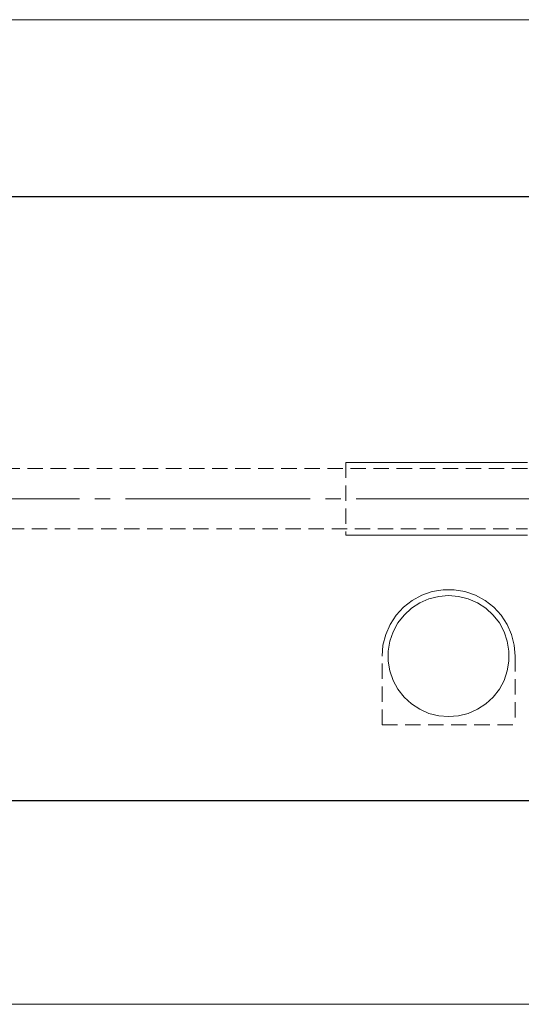
# Model space of a CAD drawing. Extents: x 16 to 830, y 18 to 575.
# Drawn here: x 451 to 568, y 220 to 451 of the extents above; entities that cross this region are included whole.
import ezdxf

# ---------------------------------------------------------------- set-up
doc = ezdxf.new("R2010")
doc.units = 0
doc.header["$MEASUREMENT"] = 0
for name, pattern in [('AI-Linetype-0', [54, 43.200001, -3.6, 3.6, -3.6]), ('AI-Linetype-10', [5.4, 3.6, -1.8]), ('AI-Linetype-121', [5.4, 3.6, -1.8]), ('AI-Linetype-122', [5.4, 3.6, -1.8]), ('AI-Linetype-123', [5.4, 3.6, -1.8]), ('AI-Linetype-124', [5.4, 3.6, -1.8]), ('AI-Linetype-170', [5.4, 3.6, -1.8]), ('AI-Linetype-171', [5.4, 3.6, -1.8]), ('AI-Linetype-2', [5.4, 3.6, -1.8])]:
    doc.linetypes.add(name, pattern=pattern)
doc.layers.add('Ebene 1', color=7, linetype='Continuous', lineweight=0)

msp = doc.modelspace()

# ---------------------------------------------------------------- linework, layer by layer
at = {"layer": 'Ebene 1', "color": 18, "linetype": 'AI-Linetype-2', "lineweight": 18, "true_color": 0x000000}
msp.add_line((527.25, 347.18), (527.25, 330.17), dxfattribs=at)
at = {"layer": 'Ebene 1', "color": 18, "linetype": 'AI-Linetype-170', "lineweight": 18, "true_color": 0x000000}
msp.add_line((569.77, 345.76), (432.16, 345.76), dxfattribs=at)
at = {"layer": 'Ebene 1', "color": 18, "linetype": 'AI-Linetype-0', "lineweight": 18, "true_color": 0x000000}
msp.add_line((680.91, 338.68), (164.32, 338.68), dxfattribs=at)
at = {"layer": 'Ebene 1', "color": 18, "linetype": 'AI-Linetype-171', "lineweight": 18, "true_color": 0x000000}
msp.add_line((432.16, 331.59), (569.77, 331.59), dxfattribs=at)
at = {"layer": 'Ebene 1', "color": 18, "linetype": 'AI-Linetype-123', "lineweight": 18, "true_color": 0x000000}
msp.add_line((535.75, 285.72), (535.75, 301.83), dxfattribs=at)
at = {"layer": 'Ebene 1', "color": 18, "linetype": 'AI-Linetype-124', "lineweight": 18, "true_color": 0x000000}
msp.add_line((566.93, 301.83), (566.93, 285.72), dxfattribs=at)
at = {"layer": 'Ebene 1', "color": 18, "linetype": 'AI-Linetype-10', "lineweight": 18, "true_color": 0x000000}
msp.add_line((535.75, 285.72), (566.93, 285.72), dxfattribs=at)
at = {"layer": 'Ebene 1', "color": 18, "linetype": 'AI-Linetype-121', "lineweight": 18, "true_color": 0x000000}
msp.add_lwpolyline([(535.75, 301.83), (535.97, 304.39), (536.6, 306.89), (537.63, 309.25), (539.04, 311.4), (540.78, 313.3), (542.82, 314.88), (545.08, 316.1), (547.52, 316.94), (550.06, 317.36), (552.63, 317.36), (555.17, 316.94), (557.61, 316.1), (559.87, 314.88), (561.9, 313.3), (563.65, 311.4), (565.06, 309.25), (566.09, 306.89), (566.72, 304.39), (566.93, 301.83)], dxfattribs=at)
at = {"layer": 'Ebene 1', "color": 18, "linetype": 'AI-Linetype-122', "lineweight": 18, "true_color": 0x000000}
msp.add_lwpolyline([(551.34, 287.65), (553.68, 287.85), (555.95, 288.42), (558.09, 289.36), (560.05, 290.64), (561.77, 292.23), (563.21, 294.07), (564.32, 296.13), (565.08, 298.35), (565.47, 300.66), (565.47, 303), (565.08, 305.31), (564.32, 307.52), (563.21, 309.58), (561.77, 311.43), (560.05, 313.01), (558.09, 314.29), (555.95, 315.23), (553.68, 315.81), (551.34, 316), (549.01, 315.81), (546.74, 315.23), (544.6, 314.29), (542.64, 313.01), (540.92, 311.43), (539.48, 309.58), (538.37, 307.52), (537.6, 305.31), (537.22, 303), (537.22, 300.66), (537.6, 298.35), (538.37, 296.13), (539.48, 294.07), (540.92, 292.23), (542.64, 290.64), (544.6, 289.36), (546.74, 288.42), (549.01, 287.85), (551.34, 287.65)], dxfattribs=at)
at = {"layer": 'Ebene 1', "color": 18, "lineweight": 18, "true_color": 0x000000}
for points in [[(581.11, 450.84), (581.11, 450.84), (362.84, 450.84), (362.84, 450.84)], [(569.77, 347.18), (569.77, 347.18), (527.25, 347.18), (527.25, 347.18)], [(569.77, 330.17), (569.77, 330.17), (527.25, 330.17), (527.25, 330.17)], [(674.65, 220.29), (674.65, 220.29), (169.38, 220.29), (169.38, 220.29)]]:
    msp.add_open_spline(points, degree=3, dxfattribs=at)
at = {"layer": 'Ebene 1', "color": 18, "lineweight": 25, "true_color": 0x000000}
for points in [[(571.82, 409.33), (571.82, 409.33), (442.77, 409.33), (442.77, 409.33)], [(442.77, 268.02), (442.77, 268.02), (571.82, 268.02), (571.82, 268.02)]]:
    msp.add_open_spline(points, degree=3, dxfattribs=at)

doc.saveas('drawing.dxf')
